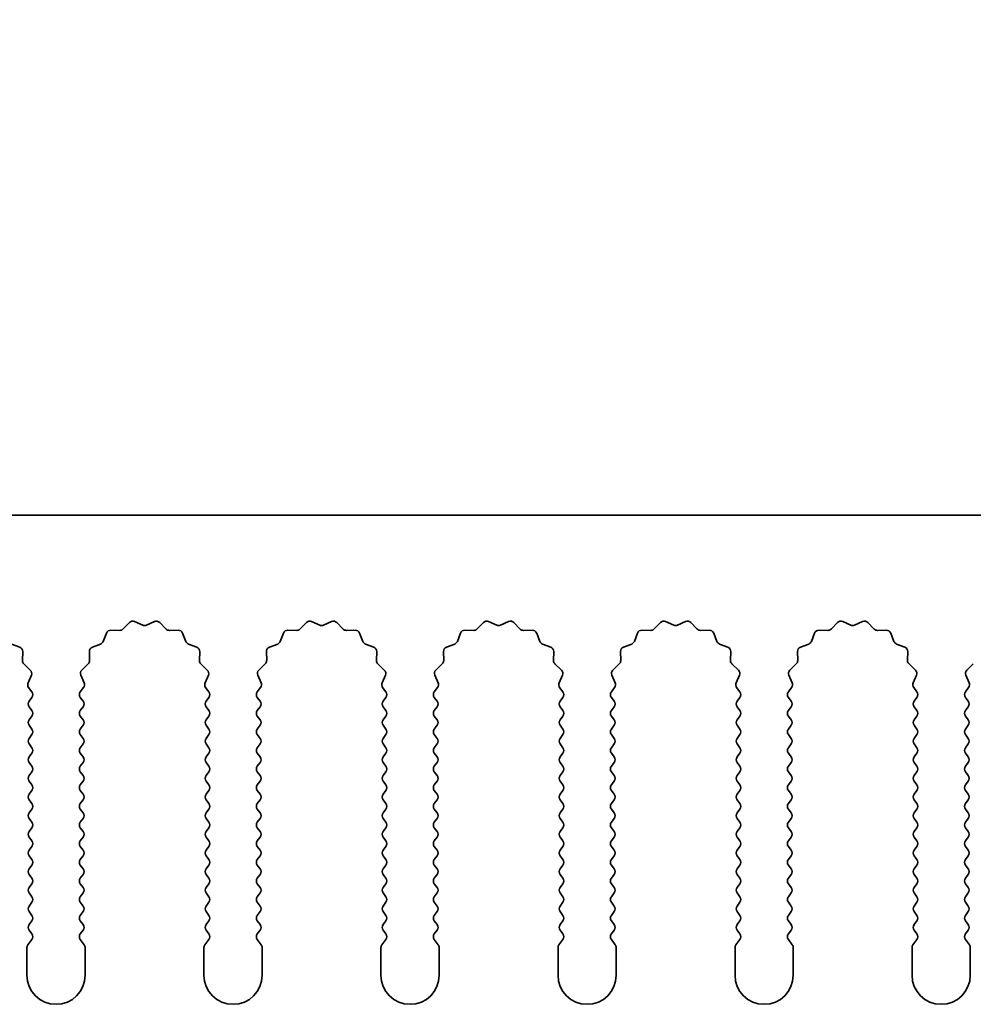
# Model space of a CAD drawing. Units: millimetres. Extents: x 0 to 8251, y 0 to 1405.
# Drawn here: x 3920 to 3961, y 977 to 1020 of the extents above; entities that cross this region are included whole.
import ezdxf

# ---------------------------------------------------------------- set-up
doc = ezdxf.new("R2010")
doc.units = ezdxf.units.MM
doc.header["$LTSCALE"] = 4
doc.layers.get('Defpoints').update_dxf_attribs({"lineweight": 25})
doc.layers.add('Dimension (ISO)', color=7, linetype='Continuous', lineweight=18)
doc.layers.add('Visible (ISO)', color=7, linetype='Continuous', lineweight=35)
doc.styles.add('Note Text (TK)', font='txt')
doc.dimstyles.new('Default - Method 1b (TK)', dxfattribs={"dimscale": 4, "dimtxt": 2.5, "dimasz": 2.5, "dimexe": 1, "dimexo": 1.5, "dimgap": 1, "dimtad": 1, "dimtoh": 1, "dimrnd": 1e-08, "dimdsep": 46, "dimtxsty": 'Note Text (TK)', "dimcen": 0.09, "dimdle": 5, "dimclrd": 100, "dimclre": 100, "dimclrt": 7, "dimadec": 1, "dimazin": 1, "dimtfac": 1, "dimtmove": 0, "dimatfit": 3, "dimfxl": 1, "dimtolj": 1, "dimlwd": -1, "dimlwe": -1, "dimarcsym": 0})

# ---------------------------------------------------------------- blocks, each defined once
blk = doc.blocks.new('_DotSmall')
at = {"color": 0, "linetype": 'ByBlock', "const_width": 0.5}
blk.add_lwpolyline([(-0.0625, 0, 1), (0.0625, 0, 1)], format="xyb", close=True, dxfattribs=at)
blk = doc.blocks.new('*D84')
at = {"layer": 'Defpoints', "color": 0}
for p in [(4147.905, 1046.423), (3868.905, 998.423), (4147.905, 998.423)]:
    blk.add_point(p, dxfattribs=at)
at = {"layer": 'Dimension (ISO)', "color": 100}
for p, q in [((3868.905, 1004.423), (3868.905, 1050.423)), ((4147.905, 1004.423), (4147.905, 1050.423)), ((3868.905, 1046.423), (4147.905, 1046.423))]:
    blk.add_line(p, q, dxfattribs=at)
at = {"layer": 'Dimension (ISO)', "color": 100, "xscale": 10, "yscale": 10, "zscale": 10, "rotation": 180}
blk.add_blockref('_DotSmall', (3868.905, 1046.423), dxfattribs=at)
at = {"layer": 'Dimension (ISO)', "color": 100, "xscale": 10, "yscale": 10, "zscale": 10}
blk.add_blockref('_DotSmall', (4147.905, 1046.423), dxfattribs=at)
at = {"layer": 'Dimension (ISO)', "color": 7, "insert": (3998.303, 1055.423), "char_height": 10, "attachment_point": 4, "style": 'Note Text (TK)'}
blk.add_mtext('\\A1;279', dxfattribs=at)

msp = doc.modelspace()

# ---------------------------------------------------------------- linework, layer by layer
at = {"layer": 'Visible (ISO)'}
for p, q in [((4147.9055, 998.4225), (3868.9055, 998.4225)), ((3924.0406, 993.5422), (3924.3025, 993.8163)), ((3924.5278, 993.8611), (3924.8748, 993.7081)), ((3925.0362, 993.7081), (3925.3831, 993.8611)), ((3925.6084, 993.8163), (3925.8704, 993.5422)), ((3931.6406, 993.5422), (3931.9025, 993.8163)), ((3932.1278, 993.8611), (3932.4748, 993.7081)), ((3932.6362, 993.7081), (3932.9831, 993.8611)), ((3933.2084, 993.8163), (3933.4704, 993.5422)), ((3939.2406, 993.5422), (3939.5025, 993.8163)), ((3939.7278, 993.8611), (3940.0748, 993.7081)), ((3940.2362, 993.7081), (3940.5831, 993.8611)), ((3940.8084, 993.8163), (3941.0704, 993.5422)), ((3946.8406, 993.5422), (3947.1025, 993.8163)), ((3947.3278, 993.8611), (3947.6748, 993.7081)), ((3947.8362, 993.7081), (3948.1831, 993.8611)), ((3948.4084, 993.8163), (3948.6704, 993.5422)), ((3954.4406, 993.5422), (3954.7025, 993.8163)), ((3954.9278, 993.8611), (3955.2748, 993.7081)), ((3955.4362, 993.7081), (3955.7831, 993.8611)), ((3956.0084, 993.8163), (3956.2704, 993.5422)), ((3923.1843, 993.0079), (3923.3214, 993.3614)), ((3923.5124, 993.489), (3923.8914, 993.4804)), ((3926.0195, 993.4804), (3926.3986, 993.489)), ((3926.5896, 993.3614), (3926.7267, 993.0079)), ((3930.7843, 993.0079), (3930.9214, 993.3614)), ((3931.1124, 993.489), (3931.4914, 993.4804)), ((3933.6195, 993.4804), (3933.9986, 993.489)), ((3934.1896, 993.3614), (3934.3267, 993.0079)), ((3938.3843, 993.0079), (3938.5214, 993.3614)), ((3938.7124, 993.489), (3939.0914, 993.4804)), ((3941.2195, 993.4804), (3941.5986, 993.489)), ((3941.7896, 993.3614), (3941.9267, 993.0079)), ((3945.9843, 993.0079), (3946.1214, 993.3614)), ((3946.3124, 993.489), (3946.6914, 993.4804)), ((3948.8195, 993.4804), (3949.1986, 993.489)), ((3949.3896, 993.3614), (3949.5267, 993.0079)), ((3953.5843, 993.0079), (3953.7214, 993.3614)), ((3953.9124, 993.489), (3954.2914, 993.4804)), ((3956.4195, 993.4804), (3956.7986, 993.489)), ((3956.9896, 993.3614), (3957.1267, 993.0079)), ((3919.2408, 992.8937), (3919.5944, 992.7566)), ((3922.7166, 992.7566), (3923.0701, 992.8937)), ((3926.8408, 992.8937), (3927.1944, 992.7566)), ((3930.3166, 992.7566), (3930.6701, 992.8937)), ((3934.4408, 992.8937), (3934.7944, 992.7566)), ((3937.9166, 992.7566), (3938.2701, 992.8937)), ((3942.0408, 992.8937), (3942.3944, 992.7566)), ((3945.5166, 992.7566), (3945.8701, 992.8937)), ((3949.6408, 992.8937), (3949.9944, 992.7566)), ((3953.1166, 992.7566), (3953.4701, 992.8937)), ((3957.2408, 992.8937), (3957.5944, 992.7566)), ((3919.722, 992.5656), (3919.7134, 992.1866)), ((3922.5976, 992.1866), (3922.589, 992.5656)), ((3927.322, 992.5656), (3927.3134, 992.1866)), ((3930.1976, 992.1866), (3930.189, 992.5656)), ((3934.922, 992.5656), (3934.9134, 992.1866)), ((3937.7976, 992.1866), (3937.789, 992.5656)), ((3942.522, 992.5656), (3942.5134, 992.1866)), ((3945.3976, 992.1866), (3945.389, 992.5656)), ((3950.122, 992.5656), (3950.1134, 992.1866)), ((3952.9976, 992.1866), (3952.989, 992.5656)), ((3957.722, 992.5656), (3957.7134, 992.1866)), ((3919.7752, 992.0374), (3920.0493, 991.7755)), ((3922.2617, 991.7755), (3922.5358, 992.0374)), ((3927.3752, 992.0374), (3927.6493, 991.7755)), ((3929.8617, 991.7755), (3930.1358, 992.0374)), ((3934.9752, 992.0374), (3935.2493, 991.7755)), ((3937.4617, 991.7755), (3937.7358, 992.0374)), ((3942.5752, 992.0374), (3942.8493, 991.7755)), ((3945.0617, 991.7755), (3945.3358, 992.0374)), ((3950.1752, 992.0374), (3950.4493, 991.7755)), ((3952.6617, 991.7755), (3952.9358, 992.0374)), ((3957.7752, 992.0374), (3958.0493, 991.7755)), ((3960.2617, 991.7755), (3960.5358, 992.0374)), ((3920.0941, 991.5501), (3919.9527, 991.2296)), ((3922.3583, 991.2296), (3922.2169, 991.5501)), ((3927.6941, 991.5501), (3927.5527, 991.2296)), ((3929.9583, 991.2296), (3929.8169, 991.5501)), ((3935.2941, 991.5501), (3935.1527, 991.2296)), ((3937.5583, 991.2296), (3937.4169, 991.5501)), ((3942.8941, 991.5501), (3942.7527, 991.2296)), ((3945.1583, 991.2296), (3945.0169, 991.5501)), ((3950.4941, 991.5501), (3950.3527, 991.2296)), ((3952.7583, 991.2296), (3952.6169, 991.5501)), ((3958.0941, 991.5501), (3957.9527, 991.2296)), ((3960.3583, 991.2296), (3960.2169, 991.5501)), ((3919.9757, 991.0289), (3920.1155, 990.8425)), ((3922.1955, 990.8425), (3922.3353, 991.0289)), ((3927.5757, 991.0289), (3927.7155, 990.8425)), ((3929.7955, 990.8425), (3929.9353, 991.0289)), ((3935.1757, 991.0289), (3935.3155, 990.8425)), ((3937.3955, 990.8425), (3937.5353, 991.0289)), ((3942.7757, 991.0289), (3942.9155, 990.8425)), ((3944.9955, 990.8425), (3945.1353, 991.0289)), ((3950.3757, 991.0289), (3950.5155, 990.8425)), ((3952.5955, 990.8425), (3952.7353, 991.0289)), ((3957.9757, 991.0289), (3958.1155, 990.8425)), ((3960.1955, 990.8425), (3960.3353, 991.0289)), ((3920.1155, 990.6025), (3919.9955, 990.4425)), ((3922.3155, 990.4425), (3922.1955, 990.6025)), ((3927.7155, 990.6025), (3927.5955, 990.4425)), ((3929.9155, 990.4425), (3929.7955, 990.6025)), ((3935.3155, 990.6025), (3935.1955, 990.4425)), ((3937.5155, 990.4425), (3937.3955, 990.6025)), ((3942.9155, 990.6025), (3942.7955, 990.4425)), ((3945.1155, 990.4425), (3944.9955, 990.6025)), ((3950.5155, 990.6025), (3950.3955, 990.4425)), ((3952.7155, 990.4425), (3952.5955, 990.6025)), ((3958.1155, 990.6025), (3957.9955, 990.4425)), ((3960.3155, 990.4425), (3960.1955, 990.6025)), ((3919.9955, 990.2025), (3920.1155, 990.0425)), ((3920.1155, 989.8025), (3919.9955, 989.6425)), ((3922.1955, 990.0425), (3922.3155, 990.2025)), ((3922.3155, 989.6425), (3922.1955, 989.8025)), ((3927.5955, 990.2025), (3927.7155, 990.0425)), ((3927.7155, 989.8025), (3927.5955, 989.6425)), ((3929.7955, 990.0425), (3929.9155, 990.2025)), ((3929.9155, 989.6425), (3929.7955, 989.8025)), ((3935.1955, 990.2025), (3935.3155, 990.0425)), ((3935.3155, 989.8025), (3935.1955, 989.6425)), ((3937.3955, 990.0425), (3937.5155, 990.2025)), ((3937.5155, 989.6425), (3937.3955, 989.8025)), ((3942.7955, 990.2025), (3942.9155, 990.0425)), ((3942.9155, 989.8025), (3942.7955, 989.6425)), ((3944.9955, 990.0425), (3945.1155, 990.2025)), ((3945.1155, 989.6425), (3944.9955, 989.8025)), ((3950.3955, 990.2025), (3950.5155, 990.0425)), ((3950.5155, 989.8025), (3950.3955, 989.6425)), ((3952.5955, 990.0425), (3952.7155, 990.2025)), ((3952.7155, 989.6425), (3952.5955, 989.8025)), ((3957.9955, 990.2025), (3958.1155, 990.0425)), ((3958.1155, 989.8025), (3957.9955, 989.6425)), ((3960.1955, 990.0425), (3960.3155, 990.2025)), ((3960.3155, 989.6425), (3960.1955, 989.8025)), ((3919.9955, 989.4025), (3920.1155, 989.2425)), ((3922.1955, 989.2425), (3922.3155, 989.4025)), ((3927.5955, 989.4025), (3927.7155, 989.2425)), ((3929.7955, 989.2425), (3929.9155, 989.4025)), ((3935.1955, 989.4025), (3935.3155, 989.2425)), ((3937.3955, 989.2425), (3937.5155, 989.4025)), ((3942.7955, 989.4025), (3942.9155, 989.2425)), ((3944.9955, 989.2425), (3945.1155, 989.4025)), ((3950.3955, 989.4025), (3950.5155, 989.2425)), ((3952.5955, 989.2425), (3952.7155, 989.4025)), ((3957.9955, 989.4025), (3958.1155, 989.2425)), ((3960.1955, 989.2425), (3960.3155, 989.4025)), ((3920.1155, 989.0025), (3919.9955, 988.8425)), ((3922.3155, 988.8425), (3922.1955, 989.0025)), ((3927.7155, 989.0025), (3927.5955, 988.8425)), ((3929.9155, 988.8425), (3929.7955, 989.0025)), ((3935.3155, 989.0025), (3935.1955, 988.8425)), ((3937.5155, 988.8425), (3937.3955, 989.0025)), ((3942.9155, 989.0025), (3942.7955, 988.8425)), ((3945.1155, 988.8425), (3944.9955, 989.0025)), ((3950.5155, 989.0025), (3950.3955, 988.8425)), ((3952.7155, 988.8425), (3952.5955, 989.0025)), ((3958.1155, 989.0025), (3957.9955, 988.8425)), ((3960.3155, 988.8425), (3960.1955, 989.0025)), ((3919.9955, 988.6025), (3920.1155, 988.4425)), ((3922.1955, 988.4425), (3922.3155, 988.6025)), ((3927.5955, 988.6025), (3927.7155, 988.4425)), ((3929.7955, 988.4425), (3929.9155, 988.6025)), ((3935.1955, 988.6025), (3935.3155, 988.4425)), ((3937.3955, 988.4425), (3937.5155, 988.6025)), ((3942.7955, 988.6025), (3942.9155, 988.4425)), ((3944.9955, 988.4425), (3945.1155, 988.6025)), ((3950.3955, 988.6025), (3950.5155, 988.4425)), ((3952.5955, 988.4425), (3952.7155, 988.6025)), ((3957.9955, 988.6025), (3958.1155, 988.4425)), ((3960.1955, 988.4425), (3960.3155, 988.6025)), ((3920.1155, 988.2025), (3919.9955, 988.0425)), ((3922.3155, 988.0425), (3922.1955, 988.2025)), ((3927.7155, 988.2025), (3927.5955, 988.0425)), ((3929.9155, 988.0425), (3929.7955, 988.2025)), ((3935.3155, 988.2025), (3935.1955, 988.0425)), ((3937.5155, 988.0425), (3937.3955, 988.2025)), ((3942.9155, 988.2025), (3942.7955, 988.0425)), ((3945.1155, 988.0425), (3944.9955, 988.2025)), ((3950.5155, 988.2025), (3950.3955, 988.0425)), ((3952.7155, 988.0425), (3952.5955, 988.2025)), ((3958.1155, 988.2025), (3957.9955, 988.0425)), ((3960.3155, 988.0425), (3960.1955, 988.2025)), ((3919.9955, 987.8025), (3920.1155, 987.6425)), ((3922.1955, 987.6425), (3922.3155, 987.8025)), ((3927.5955, 987.8025), (3927.7155, 987.6425)), ((3929.7955, 987.6425), (3929.9155, 987.8025)), ((3935.1955, 987.8025), (3935.3155, 987.6425)), ((3937.3955, 987.6425), (3937.5155, 987.8025)), ((3942.7955, 987.8025), (3942.9155, 987.6425)), ((3944.9955, 987.6425), (3945.1155, 987.8025)), ((3950.3955, 987.8025), (3950.5155, 987.6425)), ((3952.5955, 987.6425), (3952.7155, 987.8025)), ((3957.9955, 987.8025), (3958.1155, 987.6425)), ((3960.1955, 987.6425), (3960.3155, 987.8025)), ((3920.1155, 987.4025), (3919.9955, 987.2425)), ((3922.3155, 987.2425), (3922.1955, 987.4025)), ((3927.7155, 987.4025), (3927.5955, 987.2425)), ((3929.9155, 987.2425), (3929.7955, 987.4025)), ((3935.3155, 987.4025), (3935.1955, 987.2425)), ((3937.5155, 987.2425), (3937.3955, 987.4025)), ((3942.9155, 987.4025), (3942.7955, 987.2425)), ((3945.1155, 987.2425), (3944.9955, 987.4025)), ((3950.5155, 987.4025), (3950.3955, 987.2425)), ((3952.7155, 987.2425), (3952.5955, 987.4025)), ((3958.1155, 987.4025), (3957.9955, 987.2425)), ((3960.3155, 987.2425), (3960.1955, 987.4025)), ((3919.9955, 987.0025), (3920.1155, 986.8425)), ((3922.1955, 986.8425), (3922.3155, 987.0025)), ((3927.5955, 987.0025), (3927.7155, 986.8425)), ((3929.7955, 986.8425), (3929.9155, 987.0025)), ((3935.1955, 987.0025), (3935.3155, 986.8425)), ((3937.3955, 986.8425), (3937.5155, 987.0025)), ((3942.7955, 987.0025), (3942.9155, 986.8425)), ((3944.9955, 986.8425), (3945.1155, 987.0025)), ((3950.3955, 987.0025), (3950.5155, 986.8425)), ((3952.5955, 986.8425), (3952.7155, 987.0025)), ((3957.9955, 987.0025), (3958.1155, 986.8425)), ((3960.1955, 986.8425), (3960.3155, 987.0025)), ((3920.1155, 986.6025), (3919.9955, 986.4425)), ((3922.3155, 986.4425), (3922.1955, 986.6025)), ((3927.7155, 986.6025), (3927.5955, 986.4425)), ((3929.9155, 986.4425), (3929.7955, 986.6025)), ((3935.3155, 986.6025), (3935.1955, 986.4425)), ((3937.5155, 986.4425), (3937.3955, 986.6025)), ((3942.9155, 986.6025), (3942.7955, 986.4425)), ((3945.1155, 986.4425), (3944.9955, 986.6025)), ((3950.5155, 986.6025), (3950.3955, 986.4425)), ((3952.7155, 986.4425), (3952.5955, 986.6025)), ((3958.1155, 986.6025), (3957.9955, 986.4425)), ((3960.3155, 986.4425), (3960.1955, 986.6025)), ((3919.9955, 986.2025), (3920.1155, 986.0425)), ((3922.1955, 986.0425), (3922.3155, 986.2025)), ((3927.5955, 986.2025), (3927.7155, 986.0425)), ((3929.7955, 986.0425), (3929.9155, 986.2025)), ((3935.1955, 986.2025), (3935.3155, 986.0425)), ((3937.3955, 986.0425), (3937.5155, 986.2025)), ((3942.7955, 986.2025), (3942.9155, 986.0425)), ((3944.9955, 986.0425), (3945.1155, 986.2025)), ((3950.3955, 986.2025), (3950.5155, 986.0425)), ((3952.5955, 986.0425), (3952.7155, 986.2025)), ((3957.9955, 986.2025), (3958.1155, 986.0425)), ((3960.1955, 986.0425), (3960.3155, 986.2025)), ((3920.1155, 985.8025), (3919.9955, 985.6425)), ((3922.3155, 985.6425), (3922.1955, 985.8025)), ((3927.7155, 985.8025), (3927.5955, 985.6425)), ((3929.9155, 985.6425), (3929.7955, 985.8025)), ((3935.3155, 985.8025), (3935.1955, 985.6425)), ((3937.5155, 985.6425), (3937.3955, 985.8025)), ((3942.9155, 985.8025), (3942.7955, 985.6425)), ((3945.1155, 985.6425), (3944.9955, 985.8025)), ((3950.5155, 985.8025), (3950.3955, 985.6425)), ((3952.7155, 985.6425), (3952.5955, 985.8025)), ((3958.1155, 985.8025), (3957.9955, 985.6425)), ((3960.3155, 985.6425), (3960.1955, 985.8025)), ((3919.9955, 985.4025), (3920.1155, 985.2425)), ((3922.1955, 985.2425), (3922.3155, 985.4025)), ((3927.5955, 985.4025), (3927.7155, 985.2425)), ((3929.7955, 985.2425), (3929.9155, 985.4025)), ((3935.1955, 985.4025), (3935.3155, 985.2425)), ((3937.3955, 985.2425), (3937.5155, 985.4025)), ((3942.7955, 985.4025), (3942.9155, 985.2425)), ((3944.9955, 985.2425), (3945.1155, 985.4025)), ((3950.3955, 985.4025), (3950.5155, 985.2425)), ((3952.5955, 985.2425), (3952.7155, 985.4025)), ((3957.9955, 985.4025), (3958.1155, 985.2425)), ((3960.1955, 985.2425), (3960.3155, 985.4025)), ((3920.1155, 985.0025), (3919.9955, 984.8425)), ((3922.3155, 984.8425), (3922.1955, 985.0025)), ((3927.7155, 985.0025), (3927.5955, 984.8425)), ((3929.9155, 984.8425), (3929.7955, 985.0025)), ((3935.3155, 985.0025), (3935.1955, 984.8425)), ((3937.5155, 984.8425), (3937.3955, 985.0025)), ((3942.9155, 985.0025), (3942.7955, 984.8425)), ((3945.1155, 984.8425), (3944.9955, 985.0025)), ((3950.5155, 985.0025), (3950.3955, 984.8425)), ((3952.7155, 984.8425), (3952.5955, 985.0025)), ((3958.1155, 985.0025), (3957.9955, 984.8425)), ((3960.3155, 984.8425), (3960.1955, 985.0025)), ((3919.9955, 984.6025), (3920.1155, 984.4425)), ((3922.1955, 984.4425), (3922.3155, 984.6025)), ((3927.5955, 984.6025), (3927.7155, 984.4425)), ((3929.7955, 984.4425), (3929.9155, 984.6025)), ((3935.1955, 984.6025), (3935.3155, 984.4425)), ((3937.3955, 984.4425), (3937.5155, 984.6025)), ((3942.7955, 984.6025), (3942.9155, 984.4425)), ((3944.9955, 984.4425), (3945.1155, 984.6025)), ((3950.3955, 984.6025), (3950.5155, 984.4425)), ((3952.5955, 984.4425), (3952.7155, 984.6025)), ((3957.9955, 984.6025), (3958.1155, 984.4425)), ((3960.1955, 984.4425), (3960.3155, 984.6025)), ((3920.1155, 984.2025), (3919.9955, 984.0425)), ((3922.3155, 984.0425), (3922.1955, 984.2025)), ((3927.7155, 984.2025), (3927.5955, 984.0425)), ((3929.9155, 984.0425), (3929.7955, 984.2025)), ((3935.3155, 984.2025), (3935.1955, 984.0425)), ((3937.5155, 984.0425), (3937.3955, 984.2025)), ((3942.9155, 984.2025), (3942.7955, 984.0425)), ((3945.1155, 984.0425), (3944.9955, 984.2025)), ((3950.5155, 984.2025), (3950.3955, 984.0425)), ((3952.7155, 984.0425), (3952.5955, 984.2025)), ((3958.1155, 984.2025), (3957.9955, 984.0425)), ((3960.3155, 984.0425), (3960.1955, 984.2025)), ((3919.9955, 983.8025), (3920.1155, 983.6425)), ((3922.1955, 983.6425), (3922.3155, 983.8025)), ((3927.5955, 983.8025), (3927.7155, 983.6425)), ((3929.7955, 983.6425), (3929.9155, 983.8025)), ((3935.1955, 983.8025), (3935.3155, 983.6425)), ((3937.3955, 983.6425), (3937.5155, 983.8025)), ((3942.7955, 983.8025), (3942.9155, 983.6425)), ((3944.9955, 983.6425), (3945.1155, 983.8025)), ((3950.3955, 983.8025), (3950.5155, 983.6425)), ((3952.5955, 983.6425), (3952.7155, 983.8025)), ((3957.9955, 983.8025), (3958.1155, 983.6425)), ((3960.1955, 983.6425), (3960.3155, 983.8025)), ((3920.1155, 983.4025), (3919.9955, 983.2425)), ((3922.3155, 983.2425), (3922.1955, 983.4025)), ((3927.7155, 983.4025), (3927.5955, 983.2425)), ((3929.9155, 983.2425), (3929.7955, 983.4025)), ((3935.3155, 983.4025), (3935.1955, 983.2425)), ((3937.5155, 983.2425), (3937.3955, 983.4025)), ((3942.9155, 983.4025), (3942.7955, 983.2425)), ((3945.1155, 983.2425), (3944.9955, 983.4025)), ((3950.5155, 983.4025), (3950.3955, 983.2425)), ((3952.7155, 983.2425), (3952.5955, 983.4025)), ((3958.1155, 983.4025), (3957.9955, 983.2425)), ((3960.3155, 983.2425), (3960.1955, 983.4025)), ((3919.9955, 983.0025), (3920.1155, 982.8425)), ((3922.1955, 982.8425), (3922.3155, 983.0025)), ((3927.5955, 983.0025), (3927.7155, 982.8425)), ((3929.7955, 982.8425), (3929.9155, 983.0025)), ((3935.1955, 983.0025), (3935.3155, 982.8425)), ((3937.3955, 982.8425), (3937.5155, 983.0025)), ((3942.7955, 983.0025), (3942.9155, 982.8425)), ((3944.9955, 982.8425), (3945.1155, 983.0025)), ((3950.3955, 983.0025), (3950.5155, 982.8425)), ((3952.5955, 982.8425), (3952.7155, 983.0025)), ((3957.9955, 983.0025), (3958.1155, 982.8425)), ((3960.1955, 982.8425), (3960.3155, 983.0025)), ((3920.1155, 982.6025), (3919.9955, 982.4425)), ((3919.9955, 982.2025), (3920.1155, 982.0425)), ((3922.3155, 982.4425), (3922.1955, 982.6025)), ((3922.1955, 982.0425), (3922.3155, 982.2025)), ((3927.7155, 982.6025), (3927.5955, 982.4425)), ((3927.5955, 982.2025), (3927.7155, 982.0425)), ((3929.9155, 982.4425), (3929.7955, 982.6025)), ((3929.7955, 982.0425), (3929.9155, 982.2025)), ((3935.3155, 982.6025), (3935.1955, 982.4425)), ((3935.1955, 982.2025), (3935.3155, 982.0425)), ((3937.5155, 982.4425), (3937.3955, 982.6025)), ((3937.3955, 982.0425), (3937.5155, 982.2025)), ((3942.9155, 982.6025), (3942.7955, 982.4425)), ((3942.7955, 982.2025), (3942.9155, 982.0425)), ((3945.1155, 982.4425), (3944.9955, 982.6025)), ((3944.9955, 982.0425), (3945.1155, 982.2025)), ((3950.5155, 982.6025), (3950.3955, 982.4425)), ((3950.3955, 982.2025), (3950.5155, 982.0425)), ((3952.7155, 982.4425), (3952.5955, 982.6025)), ((3952.5955, 982.0425), (3952.7155, 982.2025)), ((3958.1155, 982.6025), (3957.9955, 982.4425)), ((3957.9955, 982.2025), (3958.1155, 982.0425)), ((3960.3155, 982.4425), (3960.1955, 982.6025)), ((3960.1955, 982.0425), (3960.3155, 982.2025)), ((3920.1155, 981.8025), (3919.9955, 981.6425)), ((3922.3155, 981.6425), (3922.1955, 981.8025)), ((3927.7155, 981.8025), (3927.5955, 981.6425)), ((3929.9155, 981.6425), (3929.7955, 981.8025)), ((3935.3155, 981.8025), (3935.1955, 981.6425)), ((3937.5155, 981.6425), (3937.3955, 981.8025)), ((3942.9155, 981.8025), (3942.7955, 981.6425)), ((3945.1155, 981.6425), (3944.9955, 981.8025)), ((3950.5155, 981.8025), (3950.3955, 981.6425)), ((3952.7155, 981.6425), (3952.5955, 981.8025)), ((3958.1155, 981.8025), (3957.9955, 981.6425)), ((3960.3155, 981.6425), (3960.1955, 981.8025)), ((3919.9955, 981.4025), (3920.1155, 981.2425)), ((3922.1955, 981.2425), (3922.3155, 981.4025)), ((3927.5955, 981.4025), (3927.7155, 981.2425)), ((3929.7955, 981.2425), (3929.9155, 981.4025)), ((3935.1955, 981.4025), (3935.3155, 981.2425)), ((3937.3955, 981.2425), (3937.5155, 981.4025)), ((3942.7955, 981.4025), (3942.9155, 981.2425)), ((3944.9955, 981.2425), (3945.1155, 981.4025)), ((3950.3955, 981.4025), (3950.5155, 981.2425)), ((3952.5955, 981.2425), (3952.7155, 981.4025)), ((3957.9955, 981.4025), (3958.1155, 981.2425)), ((3960.1955, 981.2425), (3960.3155, 981.4025)), ((3920.1155, 981.0025), (3919.9955, 980.8425)), ((3922.3155, 980.8425), (3922.1955, 981.0025)), ((3927.7155, 981.0025), (3927.5955, 980.8425)), ((3929.9155, 980.8425), (3929.7955, 981.0025)), ((3935.3155, 981.0025), (3935.1955, 980.8425)), ((3937.5155, 980.8425), (3937.3955, 981.0025)), ((3942.9155, 981.0025), (3942.7955, 980.8425)), ((3945.1155, 980.8425), (3944.9955, 981.0025)), ((3950.5155, 981.0025), (3950.3955, 980.8425)), ((3952.7155, 980.8425), (3952.5955, 981.0025)), ((3958.1155, 981.0025), (3957.9955, 980.8425)), ((3960.3155, 980.8425), (3960.1955, 981.0025)), ((3919.9955, 980.6025), (3920.1155, 980.4425)), ((3922.1955, 980.4425), (3922.3155, 980.6025)), ((3927.5955, 980.6025), (3927.7155, 980.4425)), ((3929.7955, 980.4425), (3929.9155, 980.6025)), ((3935.1955, 980.6025), (3935.3155, 980.4425)), ((3937.3955, 980.4425), (3937.5155, 980.6025)), ((3942.7955, 980.6025), (3942.9155, 980.4425)), ((3944.9955, 980.4425), (3945.1155, 980.6025)), ((3950.3955, 980.6025), (3950.5155, 980.4425)), ((3952.5955, 980.4425), (3952.7155, 980.6025)), ((3957.9955, 980.6025), (3958.1155, 980.4425)), ((3960.1955, 980.4425), (3960.3155, 980.6025)), ((3920.1155, 980.2025), (3919.9455, 979.9758)), ((3922.3655, 979.9758), (3922.1955, 980.2025)), ((3927.7155, 980.2025), (3927.5455, 979.9758)), ((3929.9655, 979.9758), (3929.7955, 980.2025)), ((3935.3155, 980.2025), (3935.1455, 979.9758)), ((3937.5655, 979.9758), (3937.3955, 980.2025)), ((3942.9155, 980.2025), (3942.7455, 979.9758)), ((3945.1655, 979.9758), (3944.9955, 980.2025)), ((3950.5155, 980.2025), (3950.3455, 979.9758)), ((3952.7655, 979.9758), (3952.5955, 980.2025)), ((3958.1155, 980.2025), (3957.9455, 979.9758)), ((3960.3655, 979.9758), (3960.1955, 980.2025)), ((3919.9055, 979.8558), (3919.9055, 978.6725)), ((3922.4055, 978.6725), (3922.4055, 979.8558)), ((3927.5055, 979.8558), (3927.5055, 978.6725)), ((3930.0055, 978.6725), (3930.0055, 979.8558)), ((3935.1055, 979.8558), (3935.1055, 978.6725)), ((3937.6055, 978.6725), (3937.6055, 979.8558)), ((3942.7055, 979.8558), (3942.7055, 978.6725)), ((3945.2055, 978.6725), (3945.2055, 979.8558)), ((3950.3055, 979.8558), (3950.3055, 978.6725)), ((3952.8055, 978.6725), (3952.8055, 979.8558)), ((3957.9055, 979.8558), (3957.9055, 978.6725)), ((3960.4055, 978.6725), (3960.4055, 979.8558))]:
    msp.add_line(p, q, dxfattribs=at)
for centre, radius, start, end in [((3924.4471, 993.6781), 0.2, 66.19918, 136.30082), ((3924.9555, 993.8911), 0.2, 246.19918, 293.80082), ((3925.4638, 993.6781), 0.2, 43.69918, 113.80082), ((3932.0471, 993.6781), 0.2, 66.19918, 136.30082), ((3932.5555, 993.8911), 0.2, 246.19918, 293.80082), ((3933.0638, 993.6781), 0.2, 43.69918, 113.80082), ((3939.6471, 993.6781), 0.2, 66.19918, 136.30082), ((3940.1555, 993.8911), 0.2, 246.19918, 293.80082), ((3940.6638, 993.6781), 0.2, 43.69918, 113.80082), ((3947.2471, 993.6781), 0.2, 66.19918, 136.30082), ((3947.7555, 993.8911), 0.2, 246.19918, 293.80082), ((3948.2638, 993.6781), 0.2, 43.69918, 113.80082), ((3954.8471, 993.6781), 0.2, 66.19918, 136.30082), ((3955.3555, 993.8911), 0.2, 246.19918, 293.80082), ((3955.8638, 993.6781), 0.2, 43.69918, 113.80082), ((3923.5078, 993.2891), 0.2, 88.69918, 158.80082), ((3923.896, 993.6804), 0.2, 268.69918, 316.30082), ((3926.015, 993.6804), 0.2, 223.69918, 271.30082), ((3926.4031, 993.2891), 0.2, 21.19918, 91.30082), ((3931.1078, 993.2891), 0.2, 88.69918, 158.80082), ((3931.496, 993.6804), 0.2, 268.69918, 316.30082), ((3933.615, 993.6804), 0.2, 223.69918, 271.30082), ((3934.0031, 993.2891), 0.2, 21.19918, 91.30082), ((3938.7078, 993.2891), 0.2, 88.69918, 158.80082), ((3939.096, 993.6804), 0.2, 268.69918, 316.30082), ((3941.215, 993.6804), 0.2, 223.69918, 271.30082), ((3941.6031, 993.2891), 0.2, 21.19918, 91.30082), ((3946.3078, 993.2891), 0.2, 88.69918, 158.80082), ((3946.696, 993.6804), 0.2, 268.69918, 316.30082), ((3948.815, 993.6804), 0.2, 223.69918, 271.30082), ((3949.2031, 993.2891), 0.2, 21.19918, 91.30082), ((3953.9078, 993.2891), 0.2, 88.69918, 158.80082), ((3954.296, 993.6804), 0.2, 268.69918, 316.30082), ((3956.415, 993.6804), 0.2, 223.69918, 271.30082), ((3956.8031, 993.2891), 0.2, 21.19918, 91.30082), ((3922.9978, 993.0802), 0.2, 291.19918, 338.80082), ((3926.9132, 993.0802), 0.2, 201.19918, 248.80082), ((3930.5978, 993.0802), 0.2, 291.19918, 338.80082), ((3934.5132, 993.0802), 0.2, 201.19918, 248.80082), ((3938.1978, 993.0802), 0.2, 291.19918, 338.80082), ((3942.1132, 993.0802), 0.2, 201.19918, 248.80082), ((3945.7978, 993.0802), 0.2, 291.19918, 338.80082), ((3949.7132, 993.0802), 0.2, 201.19918, 248.80082), ((3953.3978, 993.0802), 0.2, 291.19918, 338.80082), ((3957.3132, 993.0802), 0.2, 201.19918, 248.80082), ((3919.522, 992.5702), 0.2, 358.69918, 68.80082), ((3922.7889, 992.5702), 0.2, 111.19918, 181.30082), ((3927.122, 992.5702), 0.2, 358.69918, 68.80082), ((3930.3889, 992.5702), 0.2, 111.19918, 181.30082), ((3934.722, 992.5702), 0.2, 358.69918, 68.80082), ((3937.9889, 992.5702), 0.2, 111.19918, 181.30082), ((3942.322, 992.5702), 0.2, 358.69918, 68.80082), ((3945.5889, 992.5702), 0.2, 111.19918, 181.30082), ((3949.922, 992.5702), 0.2, 358.69918, 68.80082), ((3953.1889, 992.5702), 0.2, 111.19918, 181.30082), ((3957.522, 992.5702), 0.2, 358.69918, 68.80082), ((3919.9133, 992.182), 0.2, 178.69918, 226.30082), ((3922.3976, 992.182), 0.2, 313.69918, 1.30082), ((3927.5133, 992.182), 0.2, 178.69918, 226.30082), ((3929.9976, 992.182), 0.2, 313.69918, 1.30082), ((3935.1133, 992.182), 0.2, 178.69918, 226.30082), ((3937.5976, 992.182), 0.2, 313.69918, 1.30082), ((3942.7133, 992.182), 0.2, 178.69918, 226.30082), ((3945.1976, 992.182), 0.2, 313.69918, 1.30082), ((3950.3133, 992.182), 0.2, 178.69918, 226.30082), ((3952.7976, 992.182), 0.2, 313.69918, 1.30082), ((3957.9133, 992.182), 0.2, 178.69918, 226.30082), ((3919.9111, 991.6309), 0.2, 336.19918, 46.30082), ((3922.3999, 991.6309), 0.2, 133.69918, 203.80082), ((3927.5111, 991.6309), 0.2, 336.19918, 46.30082), ((3929.9999, 991.6309), 0.2, 133.69918, 203.80082), ((3935.1111, 991.6309), 0.2, 336.19918, 46.30082), ((3937.5999, 991.6309), 0.2, 133.69918, 203.80082), ((3942.7111, 991.6309), 0.2, 336.19918, 46.30082), ((3945.1999, 991.6309), 0.2, 133.69918, 203.80082), ((3950.3111, 991.6309), 0.2, 336.19918, 46.30082), ((3952.7999, 991.6309), 0.2, 133.69918, 203.80082), ((3957.9111, 991.6309), 0.2, 336.19918, 46.30082), ((3960.3999, 991.6309), 0.2, 133.69918, 203.80082), ((3920.1357, 991.1489), 0.2, 156.19918, 216.8699), ((3922.1753, 991.1489), 0.2, 323.1301, 23.80082), ((3927.7357, 991.1489), 0.2, 156.19918, 216.8699), ((3929.7753, 991.1489), 0.2, 323.1301, 23.80082), ((3935.3357, 991.1489), 0.2, 156.19918, 216.8699), ((3937.3753, 991.1489), 0.2, 323.1301, 23.80082), ((3942.9357, 991.1489), 0.2, 156.19918, 216.8699), ((3944.9753, 991.1489), 0.2, 323.1301, 23.80082), ((3950.5357, 991.1489), 0.2, 156.19918, 216.8699), ((3952.5753, 991.1489), 0.2, 323.1301, 23.80082), ((3958.1357, 991.1489), 0.2, 156.19918, 216.8699), ((3960.1753, 991.1489), 0.2, 323.1301, 23.80082), ((3919.9555, 990.7225), 0.2, 323.1301, 36.8699), ((3922.3555, 990.7225), 0.2, 143.1301, 216.8699), ((3927.5555, 990.7225), 0.2, 323.1301, 36.8699), ((3929.9555, 990.7225), 0.2, 143.1301, 216.8699), ((3935.1555, 990.7225), 0.2, 323.1301, 36.8699), ((3937.5555, 990.7225), 0.2, 143.1301, 216.8699), ((3942.7555, 990.7225), 0.2, 323.1301, 36.8699), ((3945.1555, 990.7225), 0.2, 143.1301, 216.8699), ((3950.3555, 990.7225), 0.2, 323.1301, 36.8699), ((3952.7555, 990.7225), 0.2, 143.1301, 216.8699), ((3957.9555, 990.7225), 0.2, 323.1301, 36.8699), ((3960.3555, 990.7225), 0.2, 143.1301, 216.8699), ((3920.1555, 990.3225), 0.2, 143.1301, 216.8699), ((3922.1555, 990.3225), 0.2, 323.1301, 36.8699), ((3927.7555, 990.3225), 0.2, 143.1301, 216.8699), ((3929.7555, 990.3225), 0.2, 323.1301, 36.8699), ((3935.3555, 990.3225), 0.2, 143.1301, 216.8699), ((3937.3555, 990.3225), 0.2, 323.1301, 36.8699), ((3942.9555, 990.3225), 0.2, 143.1301, 216.8699), ((3944.9555, 990.3225), 0.2, 323.1301, 36.8699), ((3950.5555, 990.3225), 0.2, 143.1301, 216.8699), ((3952.5555, 990.3225), 0.2, 323.1301, 36.8699), ((3958.1555, 990.3225), 0.2, 143.1301, 216.8699), ((3960.1555, 990.3225), 0.2, 323.1301, 36.8699), ((3919.9555, 989.9225), 0.2, 323.1301, 36.8699), ((3922.3555, 989.9225), 0.2, 143.1301, 216.8699), ((3927.5555, 989.9225), 0.2, 323.1301, 36.8699), ((3929.9555, 989.9225), 0.2, 143.1301, 216.8699), ((3935.1555, 989.9225), 0.2, 323.1301, 36.8699), ((3937.5555, 989.9225), 0.2, 143.1301, 216.8699), ((3942.7555, 989.9225), 0.2, 323.1301, 36.8699), ((3945.1555, 989.9225), 0.2, 143.1301, 216.8699), ((3950.3555, 989.9225), 0.2, 323.1301, 36.8699), ((3952.7555, 989.9225), 0.2, 143.1301, 216.8699), ((3957.9555, 989.9225), 0.2, 323.1301, 36.8699), ((3960.3555, 989.9225), 0.2, 143.1301, 216.8699), ((3920.1555, 989.5225), 0.2, 143.1301, 216.8699), ((3922.1555, 989.5225), 0.2, 323.1301, 36.8699), ((3927.7555, 989.5225), 0.2, 143.1301, 216.8699), ((3929.7555, 989.5225), 0.2, 323.1301, 36.8699), ((3935.3555, 989.5225), 0.2, 143.1301, 216.8699), ((3937.3555, 989.5225), 0.2, 323.1301, 36.8699), ((3942.9555, 989.5225), 0.2, 143.1301, 216.8699), ((3944.9555, 989.5225), 0.2, 323.1301, 36.8699), ((3950.5555, 989.5225), 0.2, 143.1301, 216.8699), ((3952.5555, 989.5225), 0.2, 323.1301, 36.8699), ((3958.1555, 989.5225), 0.2, 143.1301, 216.8699), ((3960.1555, 989.5225), 0.2, 323.1301, 36.8699), ((3919.9555, 989.1225), 0.2, 323.1301, 36.8699), ((3922.3555, 989.1225), 0.2, 143.1301, 216.8699), ((3927.5555, 989.1225), 0.2, 323.1301, 36.8699), ((3929.9555, 989.1225), 0.2, 143.1301, 216.8699), ((3935.1555, 989.1225), 0.2, 323.1301, 36.8699), ((3937.5555, 989.1225), 0.2, 143.1301, 216.8699), ((3942.7555, 989.1225), 0.2, 323.1301, 36.8699), ((3945.1555, 989.1225), 0.2, 143.1301, 216.8699), ((3950.3555, 989.1225), 0.2, 323.1301, 36.8699), ((3952.7555, 989.1225), 0.2, 143.1301, 216.8699), ((3957.9555, 989.1225), 0.2, 323.1301, 36.8699), ((3960.3555, 989.1225), 0.2, 143.1301, 216.8699), ((3920.1555, 988.7225), 0.2, 143.1301, 216.8699), ((3922.1555, 988.7225), 0.2, 323.1301, 36.8699), ((3927.7555, 988.7225), 0.2, 143.1301, 216.8699), ((3929.7555, 988.7225), 0.2, 323.1301, 36.8699), ((3935.3555, 988.7225), 0.2, 143.1301, 216.8699), ((3937.3555, 988.7225), 0.2, 323.1301, 36.8699), ((3942.9555, 988.7225), 0.2, 143.1301, 216.8699), ((3944.9555, 988.7225), 0.2, 323.1301, 36.8699), ((3950.5555, 988.7225), 0.2, 143.1301, 216.8699), ((3952.5555, 988.7225), 0.2, 323.1301, 36.8699), ((3958.1555, 988.7225), 0.2, 143.1301, 216.8699), ((3960.1555, 988.7225), 0.2, 323.1301, 36.8699), ((3919.9555, 988.3225), 0.2, 323.1301, 36.8699), ((3922.3555, 988.3225), 0.2, 143.1301, 216.8699), ((3927.5555, 988.3225), 0.2, 323.1301, 36.8699), ((3929.9555, 988.3225), 0.2, 143.1301, 216.8699), ((3935.1555, 988.3225), 0.2, 323.1301, 36.8699), ((3937.5555, 988.3225), 0.2, 143.1301, 216.8699), ((3942.7555, 988.3225), 0.2, 323.1301, 36.8699), ((3945.1555, 988.3225), 0.2, 143.1301, 216.8699), ((3950.3555, 988.3225), 0.2, 323.1301, 36.8699), ((3952.7555, 988.3225), 0.2, 143.1301, 216.8699), ((3957.9555, 988.3225), 0.2, 323.1301, 36.8699), ((3960.3555, 988.3225), 0.2, 143.1301, 216.8699), ((3920.1555, 987.9225), 0.2, 143.1301, 216.8699), ((3922.1555, 987.9225), 0.2, 323.1301, 36.8699), ((3927.7555, 987.9225), 0.2, 143.1301, 216.8699), ((3929.7555, 987.9225), 0.2, 323.1301, 36.8699), ((3935.3555, 987.9225), 0.2, 143.1301, 216.8699), ((3937.3555, 987.9225), 0.2, 323.1301, 36.8699), ((3942.9555, 987.9225), 0.2, 143.1301, 216.8699), ((3944.9555, 987.9225), 0.2, 323.1301, 36.8699), ((3950.5555, 987.9225), 0.2, 143.1301, 216.8699), ((3952.5555, 987.9225), 0.2, 323.1301, 36.8699), ((3958.1555, 987.9225), 0.2, 143.1301, 216.8699), ((3960.1555, 987.9225), 0.2, 323.1301, 36.8699), ((3919.9555, 987.5225), 0.2, 323.1301, 36.8699), ((3922.3555, 987.5225), 0.2, 143.1301, 216.8699), ((3927.5555, 987.5225), 0.2, 323.1301, 36.8699), ((3929.9555, 987.5225), 0.2, 143.1301, 216.8699), ((3935.1555, 987.5225), 0.2, 323.1301, 36.8699), ((3937.5555, 987.5225), 0.2, 143.1301, 216.8699), ((3942.7555, 987.5225), 0.2, 323.1301, 36.8699), ((3945.1555, 987.5225), 0.2, 143.1301, 216.8699), ((3950.3555, 987.5225), 0.2, 323.1301, 36.8699), ((3952.7555, 987.5225), 0.2, 143.1301, 216.8699), ((3957.9555, 987.5225), 0.2, 323.1301, 36.8699), ((3960.3555, 987.5225), 0.2, 143.1301, 216.8699), ((3920.1555, 987.1225), 0.2, 143.1301, 216.8699), ((3919.9555, 986.7225), 0.2, 323.1301, 36.8699), ((3922.3555, 986.7225), 0.2, 143.1301, 216.8699), ((3922.1555, 987.1225), 0.2, 323.1301, 36.8699), ((3927.7555, 987.1225), 0.2, 143.1301, 216.8699), ((3927.5555, 986.7225), 0.2, 323.1301, 36.8699), ((3929.9555, 986.7225), 0.2, 143.1301, 216.8699), ((3929.7555, 987.1225), 0.2, 323.1301, 36.8699), ((3935.3555, 987.1225), 0.2, 143.1301, 216.8699), ((3935.1555, 986.7225), 0.2, 323.1301, 36.8699), ((3937.5555, 986.7225), 0.2, 143.1301, 216.8699), ((3937.3555, 987.1225), 0.2, 323.1301, 36.8699), ((3942.9555, 987.1225), 0.2, 143.1301, 216.8699), ((3942.7555, 986.7225), 0.2, 323.1301, 36.8699), ((3945.1555, 986.7225), 0.2, 143.1301, 216.8699), ((3944.9555, 987.1225), 0.2, 323.1301, 36.8699), ((3950.5555, 987.1225), 0.2, 143.1301, 216.8699), ((3950.3555, 986.7225), 0.2, 323.1301, 36.8699), ((3952.7555, 986.7225), 0.2, 143.1301, 216.8699), ((3952.5555, 987.1225), 0.2, 323.1301, 36.8699), ((3958.1555, 987.1225), 0.2, 143.1301, 216.8699), ((3957.9555, 986.7225), 0.2, 323.1301, 36.8699), ((3960.3555, 986.7225), 0.2, 143.1301, 216.8699), ((3960.1555, 987.1225), 0.2, 323.1301, 36.8699), ((3920.1555, 986.3225), 0.2, 143.1301, 216.8699), ((3922.1555, 986.3225), 0.2, 323.1301, 36.8699), ((3927.7555, 986.3225), 0.2, 143.1301, 216.8699), ((3929.7555, 986.3225), 0.2, 323.1301, 36.8699), ((3935.3555, 986.3225), 0.2, 143.1301, 216.8699), ((3937.3555, 986.3225), 0.2, 323.1301, 36.8699), ((3942.9555, 986.3225), 0.2, 143.1301, 216.8699), ((3944.9555, 986.3225), 0.2, 323.1301, 36.8699), ((3950.5555, 986.3225), 0.2, 143.1301, 216.8699), ((3952.5555, 986.3225), 0.2, 323.1301, 36.8699), ((3958.1555, 986.3225), 0.2, 143.1301, 216.8699), ((3960.1555, 986.3225), 0.2, 323.1301, 36.8699), ((3919.9555, 985.9225), 0.2, 323.1301, 36.8699), ((3922.3555, 985.9225), 0.2, 143.1301, 216.8699), ((3927.5555, 985.9225), 0.2, 323.1301, 36.8699), ((3929.9555, 985.9225), 0.2, 143.1301, 216.8699), ((3935.1555, 985.9225), 0.2, 323.1301, 36.8699), ((3937.5555, 985.9225), 0.2, 143.1301, 216.8699), ((3942.7555, 985.9225), 0.2, 323.1301, 36.8699), ((3945.1555, 985.9225), 0.2, 143.1301, 216.8699), ((3950.3555, 985.9225), 0.2, 323.1301, 36.8699), ((3952.7555, 985.9225), 0.2, 143.1301, 216.8699), ((3957.9555, 985.9225), 0.2, 323.1301, 36.8699), ((3960.3555, 985.9225), 0.2, 143.1301, 216.8699), ((3920.1555, 985.5225), 0.2, 143.1301, 216.8699), ((3922.1555, 985.5225), 0.2, 323.1301, 36.8699), ((3927.7555, 985.5225), 0.2, 143.1301, 216.8699), ((3929.7555, 985.5225), 0.2, 323.1301, 36.8699), ((3935.3555, 985.5225), 0.2, 143.1301, 216.8699), ((3937.3555, 985.5225), 0.2, 323.1301, 36.8699), ((3942.9555, 985.5225), 0.2, 143.1301, 216.8699), ((3944.9555, 985.5225), 0.2, 323.1301, 36.8699), ((3950.5555, 985.5225), 0.2, 143.1301, 216.8699), ((3952.5555, 985.5225), 0.2, 323.1301, 36.8699), ((3958.1555, 985.5225), 0.2, 143.1301, 216.8699), ((3960.1555, 985.5225), 0.2, 323.1301, 36.8699), ((3919.9555, 985.1225), 0.2, 323.1301, 36.8699), ((3922.3555, 985.1225), 0.2, 143.1301, 216.8699), ((3927.5555, 985.1225), 0.2, 323.1301, 36.8699), ((3929.9555, 985.1225), 0.2, 143.1301, 216.8699), ((3935.1555, 985.1225), 0.2, 323.1301, 36.8699), ((3937.5555, 985.1225), 0.2, 143.1301, 216.8699), ((3942.7555, 985.1225), 0.2, 323.1301, 36.8699), ((3945.1555, 985.1225), 0.2, 143.1301, 216.8699), ((3950.3555, 985.1225), 0.2, 323.1301, 36.8699), ((3952.7555, 985.1225), 0.2, 143.1301, 216.8699), ((3957.9555, 985.1225), 0.2, 323.1301, 36.8699), ((3960.3555, 985.1225), 0.2, 143.1301, 216.8699), ((3920.1555, 984.7225), 0.2, 143.1301, 216.8699), ((3922.1555, 984.7225), 0.2, 323.1301, 36.8699), ((3927.7555, 984.7225), 0.2, 143.1301, 216.8699), ((3929.7555, 984.7225), 0.2, 323.1301, 36.8699), ((3935.3555, 984.7225), 0.2, 143.1301, 216.8699), ((3937.3555, 984.7225), 0.2, 323.1301, 36.8699), ((3942.9555, 984.7225), 0.2, 143.1301, 216.8699), ((3944.9555, 984.7225), 0.2, 323.1301, 36.8699), ((3950.5555, 984.7225), 0.2, 143.1301, 216.8699), ((3952.5555, 984.7225), 0.2, 323.1301, 36.8699), ((3958.1555, 984.7225), 0.2, 143.1301, 216.8699), ((3960.1555, 984.7225), 0.2, 323.1301, 36.8699), ((3919.9555, 984.3225), 0.2, 323.1301, 36.8699), ((3922.3555, 984.3225), 0.2, 143.1301, 216.8699), ((3927.5555, 984.3225), 0.2, 323.1301, 36.8699), ((3929.9555, 984.3225), 0.2, 143.1301, 216.8699), ((3935.1555, 984.3225), 0.2, 323.1301, 36.8699), ((3937.5555, 984.3225), 0.2, 143.1301, 216.8699), ((3942.7555, 984.3225), 0.2, 323.1301, 36.8699), ((3945.1555, 984.3225), 0.2, 143.1301, 216.8699), ((3950.3555, 984.3225), 0.2, 323.1301, 36.8699), ((3952.7555, 984.3225), 0.2, 143.1301, 216.8699), ((3957.9555, 984.3225), 0.2, 323.1301, 36.8699), ((3960.3555, 984.3225), 0.2, 143.1301, 216.8699), ((3920.1555, 983.9225), 0.2, 143.1301, 216.8699), ((3922.1555, 983.9225), 0.2, 323.1301, 36.8699), ((3927.7555, 983.9225), 0.2, 143.1301, 216.8699), ((3929.7555, 983.9225), 0.2, 323.1301, 36.8699), ((3935.3555, 983.9225), 0.2, 143.1301, 216.8699), ((3937.3555, 983.9225), 0.2, 323.1301, 36.8699), ((3942.9555, 983.9225), 0.2, 143.1301, 216.8699), ((3944.9555, 983.9225), 0.2, 323.1301, 36.8699), ((3950.5555, 983.9225), 0.2, 143.1301, 216.8699), ((3952.5555, 983.9225), 0.2, 323.1301, 36.8699), ((3958.1555, 983.9225), 0.2, 143.1301, 216.8699), ((3960.1555, 983.9225), 0.2, 323.1301, 36.8699), ((3919.9555, 983.5225), 0.2, 323.1301, 36.8699), ((3922.3555, 983.5225), 0.2, 143.1301, 216.8699), ((3927.5555, 983.5225), 0.2, 323.1301, 36.8699), ((3929.9555, 983.5225), 0.2, 143.1301, 216.8699), ((3935.1555, 983.5225), 0.2, 323.1301, 36.8699), ((3937.5555, 983.5225), 0.2, 143.1301, 216.8699), ((3942.7555, 983.5225), 0.2, 323.1301, 36.8699), ((3945.1555, 983.5225), 0.2, 143.1301, 216.8699), ((3950.3555, 983.5225), 0.2, 323.1301, 36.8699), ((3952.7555, 983.5225), 0.2, 143.1301, 216.8699), ((3957.9555, 983.5225), 0.2, 323.1301, 36.8699), ((3960.3555, 983.5225), 0.2, 143.1301, 216.8699), ((3920.1555, 983.1225), 0.2, 143.1301, 216.8699), ((3922.1555, 983.1225), 0.2, 323.1301, 36.8699), ((3927.7555, 983.1225), 0.2, 143.1301, 216.8699), ((3929.7555, 983.1225), 0.2, 323.1301, 36.8699), ((3935.3555, 983.1225), 0.2, 143.1301, 216.8699), ((3937.3555, 983.1225), 0.2, 323.1301, 36.8699), ((3942.9555, 983.1225), 0.2, 143.1301, 216.8699), ((3944.9555, 983.1225), 0.2, 323.1301, 36.8699), ((3950.5555, 983.1225), 0.2, 143.1301, 216.8699), ((3952.5555, 983.1225), 0.2, 323.1301, 36.8699), ((3958.1555, 983.1225), 0.2, 143.1301, 216.8699), ((3960.1555, 983.1225), 0.2, 323.1301, 36.8699), ((3919.9555, 982.7225), 0.2, 323.1301, 36.8699), ((3922.3555, 982.7225), 0.2, 143.1301, 216.8699), ((3927.5555, 982.7225), 0.2, 323.1301, 36.8699), ((3929.9555, 982.7225), 0.2, 143.1301, 216.8699), ((3935.1555, 982.7225), 0.2, 323.1301, 36.8699), ((3937.5555, 982.7225), 0.2, 143.1301, 216.8699), ((3942.7555, 982.7225), 0.2, 323.1301, 36.8699), ((3945.1555, 982.7225), 0.2, 143.1301, 216.8699), ((3950.3555, 982.7225), 0.2, 323.1301, 36.8699), ((3952.7555, 982.7225), 0.2, 143.1301, 216.8699), ((3957.9555, 982.7225), 0.2, 323.1301, 36.8699), ((3960.3555, 982.7225), 0.2, 143.1301, 216.8699), ((3920.1555, 982.3225), 0.2, 143.1301, 216.8699), ((3922.1555, 982.3225), 0.2, 323.1301, 36.8699), ((3927.7555, 982.3225), 0.2, 143.1301, 216.8699), ((3929.7555, 982.3225), 0.2, 323.1301, 36.8699), ((3935.3555, 982.3225), 0.2, 143.1301, 216.8699), ((3937.3555, 982.3225), 0.2, 323.1301, 36.8699), ((3942.9555, 982.3225), 0.2, 143.1301, 216.8699), ((3944.9555, 982.3225), 0.2, 323.1301, 36.8699), ((3950.5555, 982.3225), 0.2, 143.1301, 216.8699), ((3952.5555, 982.3225), 0.2, 323.1301, 36.8699), ((3958.1555, 982.3225), 0.2, 143.1301, 216.8699), ((3960.1555, 982.3225), 0.2, 323.1301, 36.8699), ((3919.9555, 981.9225), 0.2, 323.1301, 36.8699), ((3922.3555, 981.9225), 0.2, 143.1301, 216.8699), ((3927.5555, 981.9225), 0.2, 323.1301, 36.8699), ((3929.9555, 981.9225), 0.2, 143.1301, 216.8699), ((3935.1555, 981.9225), 0.2, 323.1301, 36.8699), ((3937.5555, 981.9225), 0.2, 143.1301, 216.8699), ((3942.7555, 981.9225), 0.2, 323.1301, 36.8699), ((3945.1555, 981.9225), 0.2, 143.1301, 216.8699), ((3950.3555, 981.9225), 0.2, 323.1301, 36.8699), ((3952.7555, 981.9225), 0.2, 143.1301, 216.8699), ((3957.9555, 981.9225), 0.2, 323.1301, 36.8699), ((3960.3555, 981.9225), 0.2, 143.1301, 216.8699), ((3920.1555, 981.5225), 0.2, 143.1301, 216.8699), ((3922.1555, 981.5225), 0.2, 323.1301, 36.8699), ((3927.7555, 981.5225), 0.2, 143.1301, 216.8699), ((3929.7555, 981.5225), 0.2, 323.1301, 36.8699), ((3935.3555, 981.5225), 0.2, 143.1301, 216.8699), ((3937.3555, 981.5225), 0.2, 323.1301, 36.8699), ((3942.9555, 981.5225), 0.2, 143.1301, 216.8699), ((3944.9555, 981.5225), 0.2, 323.1301, 36.8699), ((3950.5555, 981.5225), 0.2, 143.1301, 216.8699), ((3952.5555, 981.5225), 0.2, 323.1301, 36.8699), ((3958.1555, 981.5225), 0.2, 143.1301, 216.8699), ((3960.1555, 981.5225), 0.2, 323.1301, 36.8699), ((3919.9555, 981.1225), 0.2, 323.1301, 36.8699), ((3922.3555, 981.1225), 0.2, 143.1301, 216.8699), ((3927.5555, 981.1225), 0.2, 323.1301, 36.8699), ((3929.9555, 981.1225), 0.2, 143.1301, 216.8699), ((3935.1555, 981.1225), 0.2, 323.1301, 36.8699), ((3937.5555, 981.1225), 0.2, 143.1301, 216.8699), ((3942.7555, 981.1225), 0.2, 323.1301, 36.8699), ((3945.1555, 981.1225), 0.2, 143.1301, 216.8699), ((3950.3555, 981.1225), 0.2, 323.1301, 36.8699), ((3952.7555, 981.1225), 0.2, 143.1301, 216.8699), ((3957.9555, 981.1225), 0.2, 323.1301, 36.8699), ((3960.3555, 981.1225), 0.2, 143.1301, 216.8699), ((3920.1555, 980.7225), 0.2, 143.1301, 216.8699), ((3922.1555, 980.7225), 0.2, 323.1301, 36.8699), ((3927.7555, 980.7225), 0.2, 143.1301, 216.8699), ((3929.7555, 980.7225), 0.2, 323.1301, 36.8699), ((3935.3555, 980.7225), 0.2, 143.1301, 216.8699), ((3937.3555, 980.7225), 0.2, 323.1301, 36.8699), ((3942.9555, 980.7225), 0.2, 143.1301, 216.8699), ((3944.9555, 980.7225), 0.2, 323.1301, 36.8699), ((3950.5555, 980.7225), 0.2, 143.1301, 216.8699), ((3952.5555, 980.7225), 0.2, 323.1301, 36.8699), ((3958.1555, 980.7225), 0.2, 143.1301, 216.8699), ((3960.1555, 980.7225), 0.2, 323.1301, 36.8699), ((3919.9555, 980.3225), 0.2, 323.1301, 36.8699), ((3922.3555, 980.3225), 0.2, 143.1301, 216.8699), ((3927.5555, 980.3225), 0.2, 323.1301, 36.8699), ((3929.9555, 980.3225), 0.2, 143.1301, 216.8699), ((3935.1555, 980.3225), 0.2, 323.1301, 36.8699), ((3937.5555, 980.3225), 0.2, 143.1301, 216.8699), ((3942.7555, 980.3225), 0.2, 323.1301, 36.8699), ((3945.1555, 980.3225), 0.2, 143.1301, 216.8699), ((3950.3555, 980.3225), 0.2, 323.1301, 36.8699), ((3952.7555, 980.3225), 0.2, 143.1301, 216.8699), ((3957.9555, 980.3225), 0.2, 323.1301, 36.8699), ((3960.3555, 980.3225), 0.2, 143.1301, 216.8699), ((3920.1055, 979.8558), 0.2, 143.1301, 180), ((3922.2055, 979.8558), 0.2, 0, 36.8699), ((3927.7055, 979.8558), 0.2, 143.1301, 180), ((3929.8055, 979.8558), 0.2, 0, 36.8699), ((3935.3055, 979.8558), 0.2, 143.1301, 180), ((3937.4055, 979.8558), 0.2, 0, 36.8699), ((3942.9055, 979.8558), 0.2, 143.1301, 180), ((3945.0055, 979.8558), 0.2, 0, 36.8699), ((3950.5055, 979.8558), 0.2, 143.1301, 180), ((3952.6055, 979.8558), 0.2, 0, 36.8699), ((3958.1055, 979.8558), 0.2, 143.1301, 180), ((3960.2055, 979.8558), 0.2, 0, 36.8699), ((3921.1555, 978.6725), 1.25, 180, 0), ((3928.7555, 978.6725), 1.25, 180, 0), ((3936.3555, 978.6725), 1.25, 180, 0), ((3943.9555, 978.6725), 1.25, 180, 0), ((3951.5555, 978.6725), 1.25, 180, 0), ((3959.1555, 978.6725), 1.25, 180, 0)]:
    msp.add_arc(centre, radius, start, end, dxfattribs=at)

# ---------------------------------------------------------------- dimensions: what is measured, and where the dimension line sits
at = {"layer": 'Dimension (ISO)', "color": 100}
dim = msp.add_linear_dim(base=(4147.9055, 1046.4225), p1=(3868.9055, 998.4225), p2=(4147.9055, 998.4225), angle=180, dimstyle='Default - Method 1b (TK)', override={"dimscale": 0, "dimtxt": 10, "dimasz": 10, "dimexe": 4, "dimexo": 6, "dimgap": 4, "dimtoh": 0, "dimdec": 2, "dimblk1": 'DotSmall', "dimblk2": 'DotSmall', "dimsah": 1, "dimcen": 0.36, "dimdle": 0, "dimtol": 0, "dimlim": 0, "dimtp": 0, "dimtm": 0, "dimtdec": 2, "dimtofl": 0, "dimatfit": 1}, dxfattribs=at)
dim.commit()
dim.dimension.update_dxf_attribs({"geometry": '*D84', "text_midpoint": (4008.4455, 1046.4225), "dimtype": 160})

doc.saveas('drawing.dxf')
